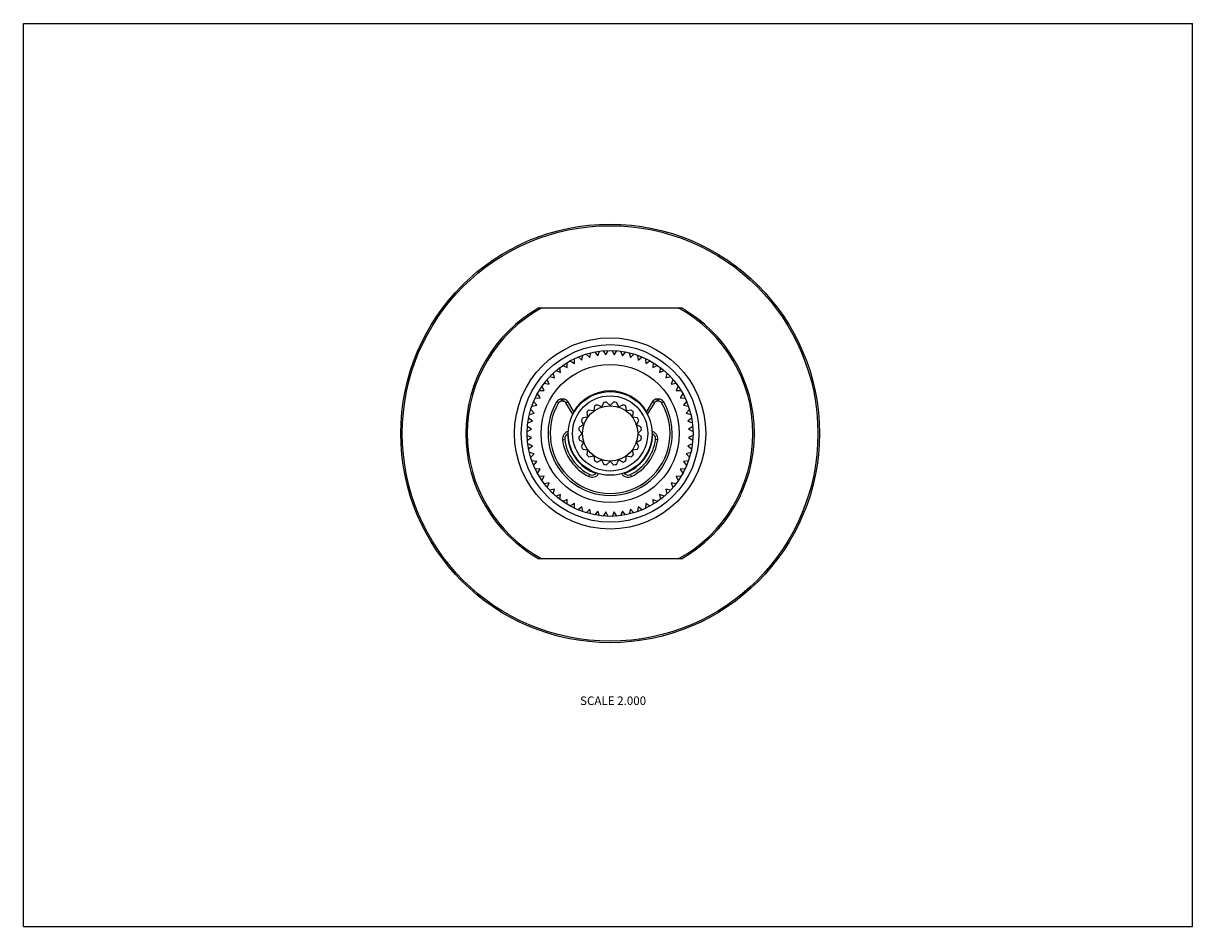
# Model space of a CAD drawing. Units: inches. Extents: x 0 to 11, y 0 to 8.5.
import ezdxf

# ---------------------------------------------------------------- set-up
doc = ezdxf.new("R2010")
doc.units = ezdxf.units.IN
doc.header["$LTSCALE"] = 0.605
doc.header["$MEASUREMENT"] = 0
doc.layers.get('0').update_dxf_attribs({"linetype": 'CONTINUOUS'})
doc.styles.get("Standard").update_dxf_attribs({"font": 'txt', "width": 0.8})

msp = doc.modelspace()

# ---------------------------------------------------------------- linework, layer by layer
at = {"color": 7, "linetype": 'Continuous'}
for p, q in [((0, 0), (0, 8.5)), ((0, 8.5), (11, 8.5)), ((11, 0), (11, 8.5)), ((4.849, 5.822), (6.19, 5.822)), ((5.328, 5.355), (5.34, 5.4)), ((5.375, 5.407), (5.404, 5.372)), ((5.404, 5.372), (5.421, 5.415)), ((5.456, 5.418), (5.481, 5.38)), ((5.481, 5.38), (5.502, 5.421)), ((5.538, 5.421), (5.559, 5.38)), ((5.559, 5.38), (5.584, 5.418)), ((5.619, 5.415), (5.636, 5.372)), ((5.636, 5.372), (5.665, 5.407)), ((5.699, 5.4), (5.711, 5.355)), ((5.076, 5.282), (5.117, 5.261)), ((5.117, 5.261), (5.115, 5.307)), ((5.145, 5.325), (5.184, 5.3)), ((5.184, 5.3), (5.186, 5.346)), ((5.219, 5.361), (5.255, 5.331)), ((5.255, 5.331), (5.262, 5.377)), ((5.296, 5.388), (5.328, 5.355)), ((5.711, 5.355), (5.744, 5.388)), ((5.778, 5.377), (5.785, 5.331)), ((5.785, 5.331), (5.821, 5.361)), ((5.853, 5.346), (5.856, 5.3)), ((5.856, 5.3), (5.894, 5.325)), ((5.925, 5.307), (5.923, 5.261)), ((5.923, 5.261), (5.964, 5.282)), ((4.952, 5.176), (4.997, 5.164)), ((4.997, 5.164), (4.985, 5.209)), ((5.011, 5.232), (5.054, 5.216)), ((5.054, 5.216), (5.047, 5.261)), ((5.993, 5.261), (5.985, 5.216)), ((5.985, 5.216), (6.028, 5.232)), ((6.055, 5.209), (6.043, 5.164)), ((6.043, 5.164), (6.087, 5.176)), ((4.9, 5.044), (4.879, 5.085)), ((4.899, 5.114), (4.945, 5.106)), ((4.945, 5.106), (4.928, 5.15)), ((6.111, 5.15), (6.095, 5.106)), ((6.095, 5.106), (6.14, 5.114)), ((6.161, 5.085), (6.14, 5.044)), ((4.815, 4.974), (4.861, 4.977)), ((4.861, 4.977), (4.836, 5.016)), ((4.853, 5.046), (4.9, 5.044)), ((5.062, 4.944), (5.062, 4.964)), ((5.078, 4.964), (5.062, 4.964)), ((5.078, 4.944), (5.078, 4.964)), ((5.978, 4.964), (5.961, 4.964)), ((5.961, 4.944), (5.961, 4.964)), ((5.978, 4.944), (5.978, 4.964)), ((6.14, 5.044), (6.186, 5.046)), ((6.204, 5.016), (6.179, 4.977)), ((6.179, 4.977), (6.225, 4.974)), ((4.805, 4.832), (4.773, 4.865)), ((4.784, 4.899), (4.829, 4.906)), ((4.829, 4.906), (4.8, 4.942)), ((5.036, 4.93), (5.019, 4.94)), ((5.078, 4.944), (5.062, 4.944)), ((5.104, 4.93), (5.121, 4.941)), ((5.17, 4.822), (5.104, 4.93)), ((5.182, 4.842), (5.121, 4.941)), ((5.3, 4.841), (5.308, 4.795)), ((5.366, 4.853), (5.32, 4.86)), ((5.373, 4.899), (5.366, 4.853)), ((5.439, 4.89), (5.397, 4.911)), ((5.46, 4.932), (5.439, 4.89)), ((5.52, 4.903), (5.487, 4.936)), ((5.553, 4.936), (5.52, 4.903)), ((5.601, 4.89), (5.58, 4.932)), ((5.642, 4.911), (5.601, 4.89)), ((5.674, 4.853), (5.667, 4.899)), ((5.72, 4.86), (5.674, 4.853)), ((5.732, 4.795), (5.739, 4.841)), ((5.919, 4.941), (5.858, 4.842)), ((5.936, 4.93), (5.869, 4.822)), ((5.936, 4.93), (5.919, 4.941)), ((5.978, 4.944), (5.961, 4.944)), ((6.004, 4.93), (6.021, 4.94)), ((6.239, 4.942), (6.21, 4.906)), ((6.21, 4.906), (6.256, 4.899)), ((6.267, 4.865), (6.234, 4.832)), ((4.746, 4.74), (4.789, 4.757)), ((4.789, 4.757), (4.753, 4.786)), ((4.761, 4.82), (4.805, 4.832)), ((5.249, 4.764), (5.27, 4.722)), ((5.308, 4.795), (5.262, 4.788)), ((5.778, 4.788), (5.732, 4.795)), ((5.769, 4.722), (5.79, 4.764)), ((6.234, 4.832), (6.279, 4.82)), ((6.286, 4.786), (6.25, 4.757)), ((6.25, 4.757), (6.294, 4.74)), ((4.74, 4.659), (4.781, 4.68)), ((4.781, 4.602), (4.74, 4.623)), ((4.781, 4.68), (4.742, 4.705)), ((5.225, 4.674), (5.258, 4.641)), ((5.258, 4.641), (5.225, 4.608)), ((5.27, 4.722), (5.229, 4.701)), ((5.811, 4.701), (5.769, 4.722)), ((5.782, 4.641), (5.815, 4.674)), ((5.815, 4.608), (5.782, 4.641)), ((6.297, 4.705), (6.258, 4.68)), ((6.258, 4.68), (6.3, 4.659)), ((6.3, 4.623), (6.258, 4.602)), ((4.742, 4.577), (4.781, 4.602)), ((4.789, 4.525), (4.746, 4.542)), ((4.753, 4.496), (4.789, 4.525)), ((5.072, 4.582), (5.092, 4.584)), ((5.229, 4.581), (5.27, 4.56)), ((5.27, 4.56), (5.249, 4.518)), ((5.769, 4.56), (5.811, 4.581)), ((5.79, 4.518), (5.769, 4.56)), ((5.967, 4.582), (5.948, 4.584)), ((6.294, 4.542), (6.25, 4.525)), ((6.25, 4.525), (6.286, 4.496)), ((6.258, 4.602), (6.297, 4.577)), ((4.805, 4.45), (4.761, 4.461)), ((4.773, 4.417), (4.805, 4.45)), ((5.262, 4.494), (5.308, 4.487)), ((5.308, 4.487), (5.3, 4.441)), ((5.32, 4.422), (5.366, 4.429)), ((5.366, 4.429), (5.373, 4.383)), ((5.667, 4.383), (5.674, 4.429)), ((5.674, 4.429), (5.72, 4.422)), ((5.732, 4.487), (5.778, 4.494)), ((5.739, 4.441), (5.732, 4.487)), ((6.279, 4.461), (6.234, 4.45)), ((6.234, 4.45), (6.267, 4.417)), ((4.829, 4.376), (4.784, 4.383)), ((4.8, 4.34), (4.829, 4.376)), ((4.861, 4.305), (4.815, 4.308)), ((4.836, 4.266), (4.861, 4.305)), ((5.397, 4.37), (5.439, 4.392)), ((5.439, 4.392), (5.46, 4.35)), ((5.487, 4.346), (5.52, 4.379)), ((5.52, 4.379), (5.553, 4.346)), ((5.58, 4.35), (5.601, 4.392)), ((5.601, 4.392), (5.642, 4.37)), ((6.225, 4.308), (6.179, 4.305)), ((6.179, 4.305), (6.204, 4.266)), ((6.256, 4.383), (6.21, 4.376)), ((6.21, 4.376), (6.239, 4.34)), ((4.9, 4.238), (4.853, 4.236)), ((4.879, 4.197), (4.9, 4.238)), ((5.32, 4.236), (5.329, 4.254)), ((5.72, 4.236), (5.711, 4.254)), ((6.186, 4.236), (6.14, 4.238)), ((6.14, 4.238), (6.161, 4.197)), ((4.945, 4.175), (4.899, 4.168)), ((4.928, 4.132), (4.945, 4.175)), ((4.997, 4.118), (4.952, 4.106)), ((4.985, 4.073), (4.997, 4.118)), ((6.087, 4.106), (6.043, 4.118)), ((6.043, 4.118), (6.055, 4.073)), ((6.14, 4.168), (6.095, 4.175)), ((6.095, 4.175), (6.111, 4.132)), ((5.054, 4.066), (5.011, 4.05)), ((5.047, 4.021), (5.054, 4.066)), ((5.117, 4.021), (5.076, 4)), ((5.115, 3.975), (5.117, 4.021)), ((5.184, 3.982), (5.145, 3.957)), ((5.186, 3.936), (5.184, 3.982)), ((5.856, 3.982), (5.853, 3.936)), ((5.894, 3.957), (5.856, 3.982)), ((5.964, 4), (5.923, 4.021)), ((5.923, 4.021), (5.925, 3.975)), ((6.028, 4.05), (5.985, 4.066)), ((5.985, 4.066), (5.993, 4.021)), ((5.255, 3.95), (5.219, 3.921)), ((5.262, 3.905), (5.255, 3.95)), ((5.328, 3.927), (5.296, 3.894)), ((5.34, 3.882), (5.328, 3.927)), ((5.404, 3.91), (5.375, 3.875)), ((5.421, 3.867), (5.404, 3.91)), ((5.481, 3.902), (5.456, 3.864)), ((5.502, 3.861), (5.481, 3.902)), ((5.559, 3.902), (5.538, 3.861)), ((5.584, 3.864), (5.559, 3.902)), ((5.636, 3.91), (5.619, 3.867)), ((5.665, 3.875), (5.636, 3.91)), ((5.711, 3.927), (5.699, 3.882)), ((5.744, 3.894), (5.711, 3.927)), ((5.785, 3.95), (5.778, 3.905)), ((5.821, 3.921), (5.785, 3.95)), ((6.19, 3.46), (4.849, 3.46)), ((0, 0), (11, 0))]:
    msp.add_line(p, q, dxfattribs=at)
for radius in [1.969, 1.955, 0.9, 0.836, 0.78, 0.65, 0.394, 0.354, 0.26]:
    msp.add_circle((5.52, 4.641), radius, dxfattribs=at)
for centre, radius, start, end in [((5.52, 4.641), 1.358, 119.5807, 240.4194), ((5.52, 4.641), 1.344, 118.5116, 241.4885), ((5.52, 4.641), 1.344, 298.5116, 61.4885), ((5.52, 4.641), 1.358, 299.5807, 60.4194), ((5.062, 4.914), 0.05, 90, 149.1593), ((5.078, 4.914), 0.05, 31.562, 90), ((5.52, 4.641), 0.4, 31.1636, 148.8364), ((5.961, 4.914), 0.05, 90, 148.438), ((5.978, 4.914), 0.05, 30.8407, 90), ((5.52, 4.641), 0.584, 149.1593, 30.8407), ((5.52, 4.641), 0.564, 149.1593, 30.8407), ((5.062, 4.914), 0.03, 90, 149.1593), ((5.078, 4.914), 0.03, 31.562, 90), ((5.52, 4.641), 0.297, 132.3689, 137.6311), ((5.52, 4.641), 0.297, 114.3689, 119.6311), ((5.52, 4.641), 0.297, 96.3689, 101.6311), ((5.52, 4.641), 0.297, 78.3689, 83.6311), ((5.52, 4.641), 0.297, 60.3689, 65.6311), ((5.52, 4.641), 0.297, 42.3689, 47.6311), ((5.961, 4.914), 0.03, 90, 148.438), ((5.978, 4.914), 0.03, 30.8407, 90), ((5.52, 4.641), 0.297, 150.3689, 155.6311), ((5.52, 4.641), 0.297, 24.3689, 29.6311), ((5.142, 4.591), 0.07, 102.3961, 187.5309), ((5.142, 4.591), 0.05, 107.4789, 187.5309), ((5.52, 4.641), 0.4, 180.7109, 250.5527), ((5.52, 4.641), 0.297, 168.3689, 173.6311), ((5.52, 4.641), 0.4, 289.4473, 359.2891), ((5.52, 4.641), 0.297, 6.3689, 11.6311), ((5.898, 4.591), 0.07, 352.4691, 77.6041), ((5.898, 4.591), 0.05, 352.4691, 72.5211), ((5.52, 4.641), 0.452, 187.5309, 243.7312), ((5.52, 4.641), 0.431, 187.5309, 243.7312), ((5.52, 4.641), 0.297, 186.3689, 191.6311), ((5.52, 4.641), 0.297, 204.3689, 209.6311), ((5.52, 4.641), 0.431, 296.2688, 352.4691), ((5.52, 4.641), 0.452, 296.2688, 352.4691), ((5.52, 4.641), 0.297, 330.3689, 335.6311), ((5.52, 4.641), 0.297, 348.3689, 353.6311), ((5.52, 4.641), 0.297, 222.3689, 227.6311), ((5.52, 4.641), 0.297, 312.3689, 317.6311), ((5.52, 4.641), 0.297, 240.3689, 245.6311), ((5.52, 4.641), 0.297, 258.3689, 263.6311), ((5.52, 4.641), 0.297, 276.3689, 281.6311), ((5.52, 4.641), 0.297, 294.3689, 299.6311), ((5.351, 4.299), 0.07, 243.7312, 329.0911), ((5.351, 4.299), 0.05, 243.7312, 323.6938), ((5.689, 4.299), 0.07, 210.9091, 296.2688), ((5.689, 4.299), 0.05, 216.3062, 296.2688)]:
    msp.add_arc(centre, radius, start, end, dxfattribs=at)

# ---------------------------------------------------------------- texts
at = {"color": 2, "linetype": 'Continuous', "insert": (5.548, 2.166), "char_height": 0.08, "width": 0.704, "attachment_point": 2, "line_spacing_factor": 0.9}
msp.add_mtext('SCALE 2.000', dxfattribs=at)

doc.saveas('drawing.dxf')
